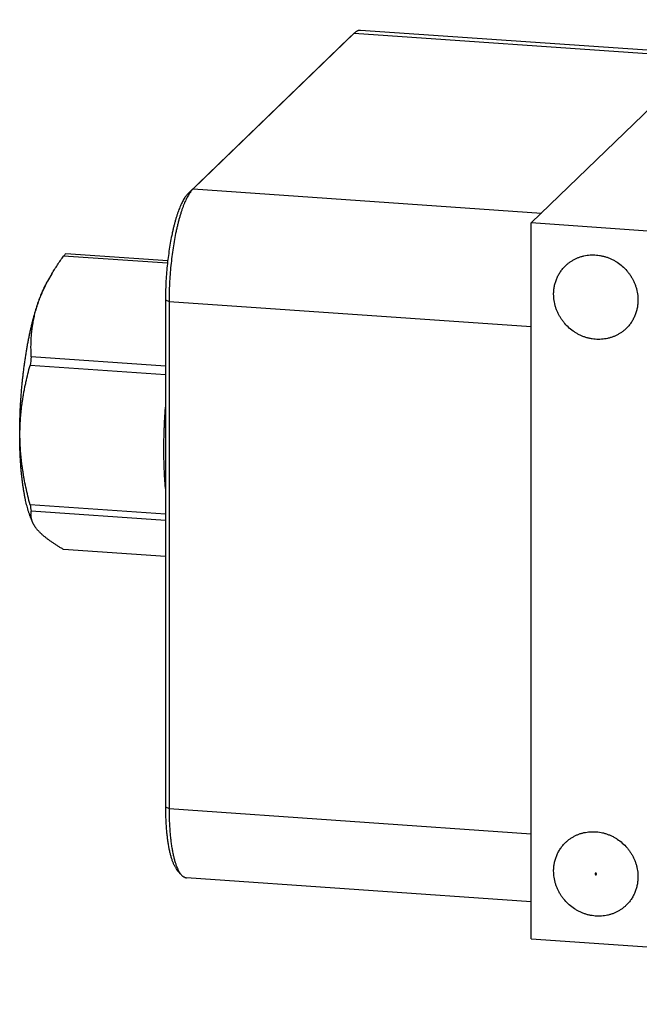
# Model space of a CAD drawing. Units: inches. Extents: x 0.3 to 21.7, y 0.3 to 16.7.
# Drawn here: x 6.2 to 8.8, y 6.4 to 10.6 of the extents above; entities that cross this region are included whole.
import ezdxf

# ---------------------------------------------------------------- set-up
doc = ezdxf.new("R2010")
doc.units = ezdxf.units.IN
doc.header["$LTSCALE"] = 1.21
doc.header["$MEASUREMENT"] = 0
doc.layers.get('0').update_dxf_attribs({"linetype": 'CONTINUOUS'})

msp = doc.modelspace()

# ---------------------------------------------------------------- linework, layer by layer
at = {"color": 7, "linetype": 'CONTINUOUS'}
for p, q in [((9.253, 10.5926), (8.3583, 9.7285)), ((9.1007, 10.4456), (7.6332, 10.5473)), ((7.585, 10.5154), (6.9, 9.8537)), ((7.606, 10.5349), (6.921, 9.8732)), ((7.585, 10.5154), (7.606, 10.5349)), ((7.5859, 10.5162), (7.585, 10.5154)), ((7.606, 10.5349), (7.5859, 10.5162)), ((7.6069, 10.5358), (7.606, 10.5349)), ((7.606, 10.5349), (9.0869, 10.4322)), ((6.9, 9.8537), (6.921, 9.8732)), ((6.921, 9.8732), (8.4019, 9.7705)), ((8.3583, 6.6858), (8.3583, 9.7285)), ((12.3733, 9.45), (8.3583, 9.7285)), ((6.8123, 9.5575), (6.3709, 9.5881)), ((6.8135, 9.5676), (6.3807, 9.5976)), ((6.321, 9.512), (6.3025, 9.4806)), ((6.8038, 9.4017), (6.8038, 7.2462)), ((6.8038, 9.4017), (6.8191, 9.3949)), ((6.8191, 9.3949), (6.8191, 7.2393)), ((6.8191, 9.3949), (8.3583, 9.2881)), ((6.8038, 9.1197), (6.2335, 9.1593)), ((6.8038, 9.083), (6.2286, 9.1229)), ((6.8038, 8.4909), (6.2286, 8.5307)), ((6.8038, 8.4643), (6.2335, 8.5038)), ((6.239, 8.457), (6.2326, 8.4725)), ((6.8038, 8.3105), (6.3709, 8.3405)), ((6.8038, 7.2462), (6.8191, 7.2393)), ((6.8191, 7.2393), (8.3583, 7.1326)), ((6.8693, 6.9603), (6.8512, 6.9825)), ((8.3583, 6.8436), (6.8937, 6.9452)), ((8.3583, 6.6858), (12.3733, 6.4074))]:
    msp.add_line(p, q, dxfattribs=at)
for centre, radius, start, end in [((6.4666, 9.4992), 0.1307, 134.0492, 137.116), ((6.454, 9.5123), 0.1125, 130.6561, 134.03), ((8.5776, 8.8253), 2.3678, 171.8908, 172.7786), ((7.1923, 8.6921), 0.9772, 189.5064, 191.11)]:
    msp.add_arc(centre, radius, start, end, dxfattribs=at)
for points, knots in [([(7.6332, 10.5473), (7.6321, 10.5474), (7.6299, 10.5474), (7.6267, 10.547), (7.6234, 10.5462), (7.6201, 10.5449), (7.6168, 10.5432), (7.6135, 10.5412), (7.6102, 10.5387), (7.608, 10.5368), (7.6069, 10.5358)], [0, 0, 0, 0, 0.109041, 0.219804, 0.333924, 0.452883, 0.577975, 0.710294, 0.850738, 1, 1, 1, 1]), ([(6.9, 9.8537), (6.8983, 9.8521), (6.8951, 9.8486), (6.8904, 9.8427), (6.8857, 9.836), (6.881, 9.8285), (6.8765, 9.8202), (6.8719, 9.8111), (6.8674, 9.8012), (6.863, 9.7906), (6.8587, 9.7793), (6.8545, 9.7673), (6.8504, 9.7547), (6.8465, 9.7414), (6.8426, 9.7275), (6.8389, 9.7131), (6.8353, 9.6982), (6.8307, 9.6773), (6.8254, 9.6502), (6.8198, 9.6165), (6.815, 9.5817), (6.811, 9.5461), (6.8078, 9.5099), (6.8055, 9.4737), (6.8041, 9.4376), (6.8038, 9.4136), (6.8038, 9.4017)], [0, 0, 0, 0, 0.014653, 0.030663, 0.048074, 0.06691, 0.087178, 0.108871, 0.13197, 0.156448, 0.18227, 0.209394, 0.237771, 0.267348, 0.298068, 0.329868, 0.362683, 0.396443, 0.466504, 0.539444, 0.614617, 0.691351, 0.768957, 0.846734, 0.92398, 1, 1, 1, 1]), ([(6.921, 9.8732), (6.9192, 9.8715), (6.9157, 9.8678), (6.9108, 9.8616), (6.9058, 9.8545), (6.9009, 9.8465), (6.896, 9.8377), (6.8912, 9.8281), (6.8865, 9.8177), (6.8819, 9.8065), (6.8773, 9.7945), (6.8728, 9.7818), (6.8685, 9.7684), (6.8643, 9.7544), (6.8602, 9.7397), (6.8563, 9.7244), (6.8525, 9.7086), (6.8476, 9.6865), (6.842, 9.6578), (6.8361, 9.6222), (6.831, 9.5854), (6.8267, 9.5476), (6.8234, 9.5094), (6.8209, 9.471), (6.8195, 9.4328), (6.8191, 9.4074), (6.8191, 9.3949)], [0, 0, 0, 0, 0.014653, 0.030663, 0.048074, 0.06691, 0.087178, 0.108871, 0.13197, 0.156448, 0.18227, 0.209394, 0.237771, 0.267348, 0.298068, 0.329868, 0.362683, 0.396443, 0.466504, 0.539444, 0.614617, 0.691351, 0.768957, 0.846734, 0.92398, 1, 1, 1, 1]), ([(6.321, 9.512), (6.3248, 9.5184), (6.3326, 9.5313), (6.3449, 9.5504), (6.3576, 9.5694), (6.3664, 9.5819), (6.3709, 9.5881)], [0, 0, 0, 0, 0.247035, 0.496121, 0.747148, 1, 1, 1, 1]), ([(8.504, 9.5467), (8.5071, 9.5497), (8.5135, 9.5554), (8.5237, 9.5632), (8.5346, 9.5701), (8.546, 9.5762), (8.5578, 9.5814), (8.5701, 9.5856), (8.5827, 9.589), (8.5956, 9.5913), (8.6087, 9.5927), (8.622, 9.5931), (8.6353, 9.5924), (8.6485, 9.5909), (8.6617, 9.5883), (8.6748, 9.5848), (8.6876, 9.5803), (8.7001, 9.5749), (8.7122, 9.5686), (8.7278, 9.5591), (8.7461, 9.5452), (8.7622, 9.5288), (8.7737, 9.5146), (8.7815, 9.5033), (8.7886, 9.4915), (8.7947, 9.4793), (8.8, 9.4667), (8.8044, 9.4539), (8.8078, 9.4408), (8.8102, 9.4275), (8.8117, 9.4142), (8.812, 9.4053), (8.812, 9.4009)], [0, 0, 0, 0, 0.029945, 0.059914, 0.089931, 0.120019, 0.150199, 0.180489, 0.210906, 0.241462, 0.272168, 0.30303, 0.334051, 0.365231, 0.396565, 0.428047, 0.459665, 0.491408, 0.523258, 0.555198, 0.619229, 0.683367, 0.715439, 0.747469, 0.779437, 0.811321, 0.843104, 0.874768, 0.9063, 0.937687, 0.968923, 1, 1, 1, 1]), ([(8.4537, 9.4257), (8.4537, 9.4314), (8.4542, 9.4428), (8.4567, 9.4597), (8.4608, 9.4762), (8.4665, 9.492), (8.4737, 9.5072), (8.4824, 9.5215), (8.4924, 9.5347), (8.5, 9.5429), (8.504, 9.5467)], [0, 0, 0, 0, 0.127348, 0.253861, 0.379588, 0.504605, 0.629017, 0.752953, 0.876561, 1, 1, 1, 1]), ([(6.2335, 9.1593), (6.2331, 9.1666), (6.2325, 9.1813), (6.2322, 9.2033), (6.2326, 9.2218), (6.2333, 9.2365), (6.234, 9.2476), (6.235, 9.2587), (6.2361, 9.2698), (6.2375, 9.281), (6.2391, 9.2921), (6.2409, 9.3032), (6.243, 9.3144), (6.2453, 9.3255), (6.2478, 9.3366), (6.2506, 9.3478), (6.2536, 9.3589), (6.2569, 9.37), (6.2604, 9.3811), (6.2642, 9.3921), (6.2682, 9.4032), (6.2725, 9.4142), (6.277, 9.4252), (6.2817, 9.4362), (6.2884, 9.4508), (6.2972, 9.469), (6.3087, 9.4906), (6.3168, 9.5049), (6.321, 9.512)], [0, 0, 0, 0, 0.059576, 0.119298, 0.179209, 0.209252, 0.239362, 0.269545, 0.29981, 0.330164, 0.360615, 0.39117, 0.421839, 0.45263, 0.483549, 0.514604, 0.545803, 0.577152, 0.608658, 0.640324, 0.672157, 0.704159, 0.736334, 0.768683, 0.801207, 0.866782, 0.933052, 1, 1, 1, 1]), ([(6.2326, 8.4725), (6.2319, 8.474), (6.2307, 8.4771), (6.2288, 8.4818), (6.227, 8.4867), (6.2253, 8.4917), (6.2235, 8.4969), (6.2218, 8.5022), (6.2201, 8.5077), (6.2179, 8.5152), (6.2153, 8.525), (6.2122, 8.5371), (6.2093, 8.5497), (6.2066, 8.5629), (6.204, 8.5765), (6.2015, 8.5907), (6.1992, 8.6052), (6.197, 8.6202), (6.1951, 8.6357), (6.1932, 8.6515), (6.1916, 8.6677), (6.1901, 8.6843), (6.1888, 8.7012), (6.1876, 8.7185), (6.1866, 8.736), (6.1858, 8.7539), (6.1852, 8.772), (6.1847, 8.7903), (6.1844, 8.8089), (6.1843, 8.8276), (6.1843, 8.8465), (6.1846, 8.8656), (6.185, 8.8848), (6.1856, 8.9041), (6.1863, 8.9235), (6.1872, 8.943), (6.1883, 8.9624), (6.1896, 8.9819), (6.191, 9.0014), (6.1926, 9.0209), (6.1944, 9.0403), (6.1963, 9.0596), (6.1984, 9.0788), (6.2007, 9.0978), (6.2031, 9.1168), (6.2056, 9.1355), (6.2083, 9.1541), (6.2112, 9.1724), (6.2142, 9.1905), (6.2173, 9.2083), (6.2206, 9.2259), (6.224, 9.2431), (6.2275, 9.2601), (6.2312, 9.2767), (6.2349, 9.2929), (6.2388, 9.3087), (6.2428, 9.3241), (6.2469, 9.3391), (6.2511, 9.3537), (6.2554, 9.3678), (6.2598, 9.3815), (6.2642, 9.3946), (6.2688, 9.4073), (6.2734, 9.4194), (6.2781, 9.431), (6.2821, 9.4403), (6.2853, 9.4474), (6.2877, 9.4526), (6.2902, 9.4576), (6.2926, 9.4625), (6.295, 9.4673), (6.2975, 9.4718), (6.3, 9.4763), (6.3016, 9.4792), (6.3025, 9.4806)], [0, 0, 0, 0, 0.004808, 0.009739, 0.014793, 0.01997, 0.025269, 0.030689, 0.03623, 0.041891, 0.05357, 0.065718, 0.078326, 0.091383, 0.104879, 0.118801, 0.133137, 0.147871, 0.162991, 0.17848, 0.194322, 0.210501, 0.227, 0.243802, 0.260888, 0.27824, 0.295838, 0.313664, 0.331699, 0.349921, 0.368311, 0.386848, 0.405512, 0.424282, 0.443137, 0.462056, 0.481017, 0.5, 0.518983, 0.537944, 0.556863, 0.575718, 0.594488, 0.613152, 0.631689, 0.650079, 0.668302, 0.686336, 0.704162, 0.72176, 0.739112, 0.756198, 0.773, 0.789499, 0.805678, 0.821521, 0.837009, 0.852129, 0.866863, 0.881199, 0.895121, 0.908617, 0.921674, 0.934282, 0.94643, 0.958109, 0.96377, 0.969311, 0.974731, 0.98003, 0.985207, 0.990261, 0.995192, 1, 1, 1, 1]), ([(8.7617, 9.2799), (8.7587, 9.2769), (8.7523, 9.2712), (8.742, 9.2634), (8.7312, 9.2565), (8.7198, 9.2504), (8.7079, 9.2452), (8.6956, 9.2409), (8.683, 9.2376), (8.6701, 9.2353), (8.657, 9.2339), (8.6438, 9.2335), (8.6305, 9.2341), (8.6172, 9.2357), (8.604, 9.2383), (8.591, 9.2418), (8.5782, 9.2463), (8.5657, 9.2517), (8.5535, 9.258), (8.5379, 9.2675), (8.5197, 9.2814), (8.5035, 9.2977), (8.492, 9.312), (8.4842, 9.3233), (8.4772, 9.3351), (8.471, 9.3473), (8.4657, 9.3599), (8.4614, 9.3727), (8.458, 9.3858), (8.4555, 9.399), (8.454, 9.4124), (8.4537, 9.4213), (8.4537, 9.4257)], [0, 0, 0, 0, 0.029945, 0.059914, 0.089931, 0.120019, 0.150199, 0.180489, 0.210906, 0.241462, 0.272168, 0.30303, 0.334051, 0.365231, 0.396565, 0.428047, 0.459665, 0.491408, 0.523258, 0.555198, 0.619229, 0.683367, 0.715439, 0.747469, 0.779437, 0.811321, 0.843104, 0.874768, 0.9063, 0.937687, 0.968923, 1, 1, 1, 1]), ([(8.812, 9.4009), (8.812, 9.3951), (8.8115, 9.3838), (8.809, 9.3669), (8.8049, 9.3504), (8.7993, 9.3346), (8.7921, 9.3194), (8.7834, 9.3051), (8.7733, 9.2918), (8.7657, 9.2837), (8.7617, 9.2799)], [0, 0, 0, 0, 0.127348, 0.253861, 0.379588, 0.504605, 0.629017, 0.752953, 0.876561, 1, 1, 1, 1]), ([(6.2286, 8.5307), (6.2253, 8.543), (6.219, 8.5676), (6.2105, 8.6048), (6.2043, 8.6359), (6.1999, 8.6608), (6.1969, 8.6795), (6.1943, 8.6983), (6.192, 8.7171), (6.19, 8.7359), (6.1883, 8.7547), (6.1871, 8.7735), (6.1861, 8.7923), (6.1856, 8.811), (6.1854, 8.8298), (6.1856, 8.8486), (6.1861, 8.8673), (6.1871, 8.886), (6.1883, 8.9046), (6.19, 8.9232), (6.192, 8.9417), (6.1943, 8.9601), (6.1969, 8.9785), (6.1999, 8.9968), (6.2032, 9.0151), (6.2068, 9.0332), (6.2119, 9.0574), (6.219, 9.0873), (6.2253, 9.1111), (6.2286, 9.1229)], [0, 0, 0, 0, 0.063557, 0.127012, 0.19035, 0.221973, 0.253562, 0.285115, 0.316631, 0.348109, 0.379548, 0.410946, 0.442302, 0.473616, 0.504887, 0.536116, 0.567302, 0.598446, 0.629548, 0.66061, 0.691632, 0.722616, 0.753563, 0.784475, 0.815353, 0.846198, 0.877014, 0.938558, 1, 1, 1, 1]), ([(6.8038, 8.5999), (6.8032, 8.6065), (6.8022, 8.6197), (6.8009, 8.6398), (6.7998, 8.6602), (6.7988, 8.681), (6.7981, 8.702), (6.7976, 8.7234), (6.7973, 8.7449), (6.7972, 8.7667), (6.7973, 8.7888), (6.7976, 8.8109), (6.7981, 8.8333), (6.7988, 8.8557), (6.7998, 8.8782), (6.8009, 8.9008), (6.8022, 8.9235), (6.8032, 8.9385), (6.8038, 8.9461)], [0, 0, 0, 0, 0.05699, 0.115035, 0.17407, 0.234029, 0.294845, 0.35645, 0.418772, 0.481741, 0.545286, 0.609332, 0.673808, 0.738638, 0.803747, 0.869061, 0.934504, 1, 1, 1, 1]), ([(6.239, 8.4571), (6.2386, 8.4581), (6.2378, 8.4601), (6.2367, 8.4631), (6.2358, 8.4661), (6.2349, 8.469), (6.2342, 8.472), (6.2336, 8.475), (6.2331, 8.4779), (6.2328, 8.4808), (6.2325, 8.4838), (6.2324, 8.4867), (6.2323, 8.4896), (6.2324, 8.4924), (6.2325, 8.4953), (6.2328, 8.4991), (6.2332, 8.502), (6.2335, 8.5038)], [0, 0, 0, 0, 0.068059, 0.134941, 0.200742, 0.265561, 0.329494, 0.39264, 0.455091, 0.516942, 0.578282, 0.639197, 0.699769, 0.760074, 0.820186, 0.880173, 1, 1, 1, 1]), ([(6.3709, 8.3405), (6.3667, 8.3429), (6.3585, 8.3478), (6.3483, 8.354), (6.3404, 8.359), (6.3346, 8.3627), (6.329, 8.3664), (6.3235, 8.3702), (6.3181, 8.3739), (6.3129, 8.3776), (6.3078, 8.3813), (6.3028, 8.385), (6.298, 8.3887), (6.2934, 8.3923), (6.2889, 8.396), (6.2845, 8.3997), (6.2804, 8.4034), (6.2764, 8.407), (6.2726, 8.4107), (6.2689, 8.4143), (6.2654, 8.4179), (6.2621, 8.4216), (6.259, 8.4252), (6.2561, 8.4288), (6.2533, 8.4323), (6.2499, 8.437), (6.2461, 8.4429), (6.2428, 8.4488), (6.2405, 8.4535), (6.2395, 8.4559), (6.239, 8.4571)], [0, 0, 0, 0, 0.081547, 0.161039, 0.199969, 0.23833, 0.276102, 0.313269, 0.349812, 0.385714, 0.420959, 0.455531, 0.489416, 0.522603, 0.555079, 0.586836, 0.617866, 0.648166, 0.677733, 0.706567, 0.734674, 0.762059, 0.788733, 0.814708, 0.840002, 0.864634, 0.912001, 0.957034, 0.978758, 1, 1, 1, 1]), ([(6.8038, 7.2462), (6.8038, 7.2385), (6.8039, 7.2232), (6.8045, 7.2006), (6.8055, 7.1786), (6.8069, 7.1573), (6.8087, 7.1368), (6.8109, 7.117), (6.8134, 7.0983), (6.8163, 7.0805), (6.8196, 7.0638), (6.8232, 7.0483), (6.8265, 7.0362), (6.8293, 7.0271), (6.8315, 7.0208), (6.8337, 7.0148), (6.836, 7.0091), (6.8384, 7.0038), (6.8408, 6.9988), (6.8433, 6.9942), (6.8459, 6.99), (6.8485, 6.9861), (6.8503, 6.9837), (6.8512, 6.9825)], [0, 0, 0, 0, 0.085179, 0.168583, 0.249886, 0.328777, 0.404958, 0.478145, 0.548072, 0.614491, 0.677181, 0.735942, 0.790611, 0.816371, 0.841062, 0.864677, 0.887209, 0.908659, 0.929028, 0.948328, 0.966572, 0.983786, 1, 1, 1, 1]), ([(6.8191, 7.2393), (6.8191, 7.2311), (6.8193, 7.215), (6.8199, 7.1911), (6.821, 7.1678), (6.8225, 7.1452), (6.8243, 7.1235), (6.8266, 7.1026), (6.8293, 7.0828), (6.8324, 7.064), (6.8359, 7.0463), (6.8391, 7.0324), (6.8418, 7.0219), (6.844, 7.0145), (6.8462, 7.0074), (6.8485, 7.0007), (6.8508, 6.9944), (6.8532, 6.9884), (6.8557, 6.9827), (6.8583, 6.9775), (6.861, 6.9726), (6.8637, 6.9681), (6.8664, 6.964), (6.8683, 6.9615), (6.8693, 6.9603)], [0, 0, 0, 0, 0.085179, 0.168582, 0.249885, 0.328776, 0.404957, 0.478144, 0.54807, 0.614489, 0.677178, 0.73594, 0.763796, 0.790612, 0.816371, 0.841062, 0.864677, 0.887209, 0.908659, 0.929028, 0.948328, 0.966572, 0.983786, 1, 1, 1, 1]), ([(8.504, 7.095), (8.5071, 7.098), (8.5135, 7.1037), (8.5237, 7.1114), (8.5346, 7.1184), (8.546, 7.1245), (8.5578, 7.1297), (8.5701, 7.1339), (8.5827, 7.1372), (8.5956, 7.1396), (8.6087, 7.141), (8.622, 7.1413), (8.6353, 7.1407), (8.6485, 7.1391), (8.6617, 7.1366), (8.6748, 7.133), (8.6876, 7.1286), (8.7001, 7.1232), (8.7122, 7.1169), (8.7278, 7.1074), (8.7461, 7.0935), (8.7622, 7.0771), (8.7737, 7.0628), (8.7815, 7.0516), (8.7886, 7.0398), (8.7947, 7.0276), (8.8, 7.015), (8.8044, 7.0021), (8.8078, 6.9891), (8.8102, 6.9758), (8.8117, 6.9625), (8.812, 6.9536), (8.812, 6.9491)], [0, 0, 0, 0, 0.029945, 0.059914, 0.089931, 0.120019, 0.150199, 0.180489, 0.210906, 0.241462, 0.272168, 0.30303, 0.334051, 0.365231, 0.396565, 0.428047, 0.459665, 0.491408, 0.523258, 0.555198, 0.619229, 0.683367, 0.715439, 0.747469, 0.779437, 0.811321, 0.843104, 0.874768, 0.9063, 0.937687, 0.968923, 1, 1, 1, 1]), ([(8.4537, 6.974), (8.4537, 6.9797), (8.4542, 6.9911), (8.4567, 7.008), (8.4608, 7.0244), (8.4665, 7.0403), (8.4737, 7.0555), (8.4824, 7.0697), (8.4924, 7.083), (8.5, 7.0911), (8.504, 7.095)], [0, 0, 0, 0, 0.127348, 0.253861, 0.379588, 0.504605, 0.629017, 0.752953, 0.876561, 1, 1, 1, 1]), ([(6.8693, 6.9603), (6.8703, 6.9591), (6.8721, 6.957), (6.8751, 6.954), (6.8781, 6.9515), (6.8811, 6.9494), (6.8842, 6.9477), (6.8873, 6.9464), (6.8905, 6.9456), (6.8927, 6.9453), (6.8937, 6.9452)], [0, 0, 0, 0, 0.149267, 0.2897, 0.422019, 0.547114, 0.666075, 0.780195, 0.890958, 1, 1, 1, 1]), ([(8.7617, 6.8282), (8.7587, 6.8252), (8.7523, 6.8195), (8.742, 6.8117), (8.7312, 6.8048), (8.7198, 6.7987), (8.7079, 6.7935), (8.6956, 6.7892), (8.683, 6.7859), (8.6701, 6.7836), (8.657, 6.7822), (8.6438, 6.7818), (8.6305, 6.7824), (8.6172, 6.784), (8.604, 6.7866), (8.591, 6.7901), (8.5782, 6.7946), (8.5657, 6.8), (8.5535, 6.8062), (8.5379, 6.8158), (8.5197, 6.8297), (8.5035, 6.846), (8.492, 6.8603), (8.4842, 6.8716), (8.4772, 6.8834), (8.471, 6.8956), (8.4657, 6.9081), (8.4614, 6.921), (8.458, 6.9341), (8.4555, 6.9473), (8.454, 6.9607), (8.4537, 6.9696), (8.4537, 6.974)], [0, 0, 0, 0, 0.029945, 0.059914, 0.089931, 0.120019, 0.150199, 0.180489, 0.210906, 0.241462, 0.272168, 0.30303, 0.334051, 0.365231, 0.396565, 0.428047, 0.459665, 0.491408, 0.523258, 0.555198, 0.619229, 0.683367, 0.715439, 0.747469, 0.779437, 0.811321, 0.843104, 0.874768, 0.9063, 0.937687, 0.968923, 1, 1, 1, 1]), ([(8.812, 6.9491), (8.812, 6.9434), (8.8115, 6.932), (8.809, 6.9152), (8.8049, 6.8987), (8.7993, 6.8828), (8.7921, 6.8677), (8.7834, 6.8534), (8.7733, 6.8401), (8.7657, 6.832), (8.7617, 6.8282)], [0, 0, 0, 0, 0.127348, 0.253861, 0.379588, 0.504605, 0.629017, 0.752953, 0.876561, 1, 1, 1, 1])]:
    msp.add_open_spline(points, degree=3, knots=knots, dxfattribs=at)
at = {"color": 4, "linetype": 'CONTINUOUS'}
for points in [[(8.6329, 6.965), (8.6328, 6.965), (8.6327, 6.965), (8.6325, 6.9649), (8.6324, 6.9649), (8.6323, 6.9649), (8.6323, 6.9649), (8.6322, 6.9649), (8.6322, 6.9649), (8.6321, 6.9649), (8.632, 6.9649), (8.6319, 6.9649), (8.6318, 6.9648), (8.6317, 6.9648), (8.6316, 6.9648), (8.6316, 6.9648), (8.6315, 6.9648), (8.6315, 6.9648), (8.6314, 6.9647), (8.6313, 6.9647), (8.6312, 6.9646), (8.6311, 6.9646), (8.631, 6.9645), (8.631, 6.9645), (8.631, 6.9645), (8.6309, 6.9645), (8.6308, 6.9644), (8.6307, 6.9643), (8.6306, 6.9642), (8.6306, 6.9642), (8.6305, 6.9642), (8.6305, 6.9641), (8.6304, 6.9641), (8.6304, 6.9641), (8.6304, 6.964), (8.6303, 6.9639), (8.6302, 6.9638), (8.6301, 6.9637), (8.6301, 6.9637), (8.6301, 6.9637), (8.63, 6.9636), (8.63, 6.9636), (8.63, 6.9635), (8.6299, 6.9634), (8.6298, 6.9633), (8.6298, 6.9632), (8.6298, 6.9631), (8.6297, 6.9631), (8.6297, 6.9631), (8.6297, 6.963), (8.6297, 6.9629), (8.6296, 6.9628), (8.6296, 6.9627), (8.6296, 6.9626), (8.6296, 6.9625), (8.6295, 6.9625), (8.6295, 6.9624), (8.6295, 6.9624), (8.6295, 6.9623), (8.6295, 6.9621), (8.6295, 6.962), (8.6295, 6.9619), (8.6295, 6.9619), (8.6295, 6.9618), (8.6295, 6.9618), (8.6295, 6.9617), (8.6295, 6.9616), (8.6295, 6.9615), (8.6295, 6.9613), (8.6295, 6.9612), (8.6295, 6.9612), (8.6295, 6.9611), (8.6296, 6.9611), (8.6296, 6.9611), (8.6296, 6.961), (8.6296, 6.9608), (8.6297, 6.9607), (8.6297, 6.9606), (8.6297, 6.9605), (8.6297, 6.9605), (8.6298, 6.9605), (8.6298, 6.9604), (8.6298, 6.9603), (8.6299, 6.9602), (8.63, 6.9601), (8.63, 6.96), (8.63, 6.9599), (8.63, 6.9599), (8.6301, 6.9599), (8.6301, 6.9598), (8.6302, 6.9597), (8.6303, 6.9596), (8.6304, 6.9595), (8.6304, 6.9594), (8.6304, 6.9594), (8.6305, 6.9593), (8.6305, 6.9593), (8.6305, 6.9593), (8.6306, 6.9592), (8.6307, 6.9591), (8.6308, 6.959), (8.6309, 6.959), (8.631, 6.9589), (8.631, 6.9589), (8.631, 6.9589), (8.6311, 6.9588), (8.6312, 6.9588), (8.6313, 6.9587), (8.6314, 6.9586), (8.6315, 6.9586), (8.6315, 6.9586), (8.6316, 6.9585), (8.6316, 6.9585), (8.6317, 6.9585), (8.6318, 6.9585), (8.6319, 6.9584), (8.632, 6.9584), (8.6321, 6.9583), (8.6322, 6.9583), (8.6322, 6.9583), (8.6322, 6.9583), (8.6323, 6.9583), (8.6324, 6.9583), (8.6325, 6.9582), (8.6327, 6.9582), (8.6328, 6.9582), (8.6329, 6.9582)], [(8.6329, 6.9582), (8.6329, 6.9582), (8.633, 6.9582), (8.6332, 6.9582), (8.6333, 6.9582), (8.6334, 6.9582), (8.6335, 6.9582), (8.6335, 6.9582), (8.6336, 6.9582), (8.6336, 6.9582), (8.6337, 6.9583), (8.6338, 6.9583), (8.634, 6.9583), (8.6341, 6.9583), (8.6341, 6.9584), (8.6342, 6.9584), (8.6342, 6.9584), (8.6342, 6.9584), (8.6343, 6.9584), (8.6344, 6.9585), (8.6346, 6.9586), (8.6347, 6.9586), (8.6347, 6.9586), (8.6347, 6.9586), (8.6348, 6.9587), (8.6348, 6.9587), (8.6349, 6.9587), (8.635, 6.9588), (8.6351, 6.9589), (8.6352, 6.959), (8.6352, 6.959), (8.6353, 6.959), (8.6353, 6.959), (8.6353, 6.9591), (8.6354, 6.9592), (8.6355, 6.9593), (8.6356, 6.9594), (8.6356, 6.9594), (8.6356, 6.9595), (8.6357, 6.9595), (8.6357, 6.9595), (8.6357, 6.9596), (8.6358, 6.9597), (8.6358, 6.9598), (8.6359, 6.9599), (8.6359, 6.96), (8.636, 6.96), (8.636, 6.9601), (8.636, 6.9601), (8.636, 6.9601), (8.636, 6.9602), (8.6361, 6.9604), (8.6361, 6.9605), (8.6362, 6.9606), (8.6362, 6.9606), (8.6362, 6.9607), (8.6362, 6.9607), (8.6362, 6.9608), (8.6362, 6.9609), (8.6362, 6.961), (8.6362, 6.9611), (8.6362, 6.9612), (8.6362, 6.9613), (8.6362, 6.9613), (8.6362, 6.9614), (8.6362, 6.9614), (8.6362, 6.9615), (8.6362, 6.9617), (8.6362, 6.9618), (8.6362, 6.9619), (8.6362, 6.962), (8.6362, 6.962), (8.6362, 6.962), (8.6362, 6.9621), (8.6361, 6.9622), (8.6361, 6.9623), (8.636, 6.9625), (8.636, 6.9626), (8.636, 6.9626), (8.636, 6.9626), (8.636, 6.9627), (8.6359, 6.9627), (8.6359, 6.9628), (8.6358, 6.9629), (8.6358, 6.9631), (8.6357, 6.9632), (8.6357, 6.9632), (8.6357, 6.9633), (8.6357, 6.9633), (8.6356, 6.9633), (8.6356, 6.9634), (8.6355, 6.9635), (8.6354, 6.9636), (8.6353, 6.9637), (8.6353, 6.9638), (8.6353, 6.9638), (8.6352, 6.9638), (8.6352, 6.9639), (8.6351, 6.9639), (8.635, 6.964), (8.6349, 6.9641), (8.6348, 6.9642), (8.6348, 6.9642), (8.6347, 6.9643), (8.6347, 6.9643), (8.6347, 6.9643), (8.6346, 6.9644), (8.6345, 6.9644), (8.6343, 6.9645), (8.6342, 6.9646), (8.6342, 6.9646), (8.6342, 6.9646), (8.6341, 6.9646), (8.6341, 6.9646), (8.634, 6.9647), (8.6338, 6.9647), (8.6337, 6.9648), (8.6336, 6.9648), (8.6336, 6.9648), (8.6335, 6.9648), (8.6335, 6.9648), (8.6334, 6.9649), (8.6333, 6.9649), (8.6332, 6.9649), (8.633, 6.9649), (8.6329, 6.9649), (8.6329, 6.965)]]:
    msp.add_open_spline(points, degree=3, knots=[0, 0, 0, 0, 0.015625, 0.03125, 0.046875, 0.054688, 0.058594, 0.0625, 0.066406, 0.070312, 0.078125, 0.09375, 0.109375, 0.117188, 0.121094, 0.125, 0.128906, 0.132812, 0.140625, 0.15625, 0.171875, 0.179688, 0.183594, 0.1875, 0.191406, 0.195312, 0.203125, 0.21875, 0.234375, 0.242188, 0.246094, 0.25, 0.253906, 0.257812, 0.265625, 0.28125, 0.296875, 0.304688, 0.308594, 0.3125, 0.316406, 0.320312, 0.328125, 0.34375, 0.359375, 0.367188, 0.371094, 0.375, 0.378906, 0.382812, 0.390625, 0.40625, 0.421875, 0.429688, 0.433594, 0.4375, 0.441406, 0.445312, 0.453125, 0.46875, 0.484375, 0.492188, 0.496094, 0.5, 0.503906, 0.507812, 0.515625, 0.53125, 0.546875, 0.554688, 0.558594, 0.5625, 0.566406, 0.570312, 0.578125, 0.59375, 0.609375, 0.617188, 0.621094, 0.625, 0.628906, 0.632812, 0.640625, 0.65625, 0.671875, 0.679688, 0.683594, 0.6875, 0.691406, 0.695312, 0.703125, 0.71875, 0.734375, 0.742188, 0.746094, 0.75, 0.753906, 0.757812, 0.765625, 0.78125, 0.796875, 0.804688, 0.808594, 0.8125, 0.816406, 0.820312, 0.828125, 0.84375, 0.859375, 0.867188, 0.871094, 0.875, 0.878906, 0.882812, 0.890625, 0.90625, 0.921875, 0.929688, 0.933594, 0.9375, 0.941406, 0.945312, 0.953125, 0.96875, 0.984375, 1, 1, 1, 1], dxfattribs=at)

doc.saveas('drawing.dxf')
